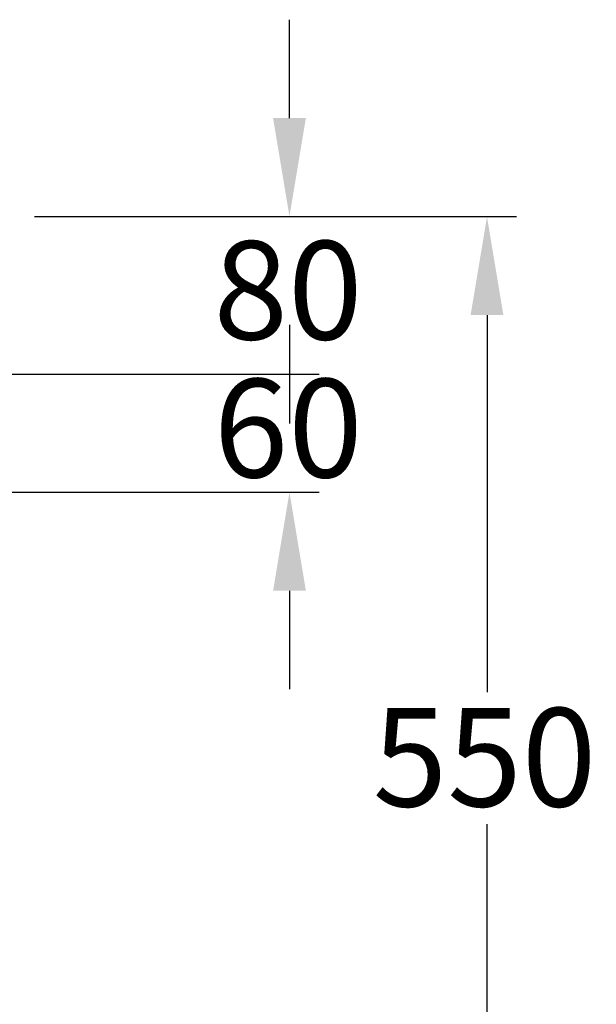
# Model space of a CAD drawing. Extents: x -2094 to 579, y 897 to 3099.
# Drawn here: x -1169 to -876, y 1268 to 1768 of the extents above; entities that cross this region are included whole.
import ezdxf

# ---------------------------------------------------------------- set-up
doc = ezdxf.new("R2010")
doc.units = 0
doc.header["$LTSCALE"] = 2
doc.linetypes.add('DURCHGEHEND', pattern=[0])
doc.layers.get('0').update_dxf_attribs({"linetype": 'CONTINUOUS'})
doc.layers.get('DEFPOINTS').update_dxf_attribs({"linetype": 'CONTINUOUS'})
doc.layers.add('KERA4', color=1, linetype='CONTINUOUS')
doc.styles.get("Standard").update_dxf_attribs({"font": 'txt', "height": 50})
doc.dimstyles.get("Standard").update_dxf_attribs({"dimtxt": 50, "dimasz": 50, "dimexe": 15, "dimexo": 15, "dimgap": 8, "dimtad": 0, "dimtih": 1, "dimtoh": 1, "dimrnd": 1e-07, "dimzin": 0, "dimcen": 0.09, "dimclrd": 256, "dimclre": 256, "dimclrt": 256, "dimazin": 3, "dimtfac": 1, "dimtix": 1, "dimtofl": 0, "dimtmove": 0, "dimatfit": 3})

# ---------------------------------------------------------------- blocks, each defined once
blk = doc.blocks.new('*U108')
at = {"layer": 'KERA4', "linetype": 'CONTINUOUS'}
blk.add_text('80', height=50, dxfattribs=at).set_placement((-1070.31, 1605.59))
blk = doc.blocks.new('*U112')
at = {"layer": 'KERA4', "linetype": 'CONTINUOUS'}
blk.add_text('550', height=50, dxfattribs=at).set_placement((-989.43, 1368.42))
blk = doc.blocks.new('*D32')
at = {"layer": 'DEFPOINTS', "color": 0, "linetype": 'DURCHGEHEND'}
for p in [(-1176.26, 1667.99), (-1476.26, 1117.99), (-931.38, 1117.99)]:
    blk.add_point(p, dxfattribs=at)
at = {"layer": 'KERA4', "linetype": 'DURCHGEHEND'}
for p, q in [((-1161.26, 1667.99), (-916.38, 1667.99)), ((-931.38, 1617.99), (-931.38, 1426.52)), ((-931.38, 1167.99), (-931.38, 1359.46)), ((-1461.26, 1117.99), (-916.38, 1117.99))]:
    blk.add_line(p, q, dxfattribs=at)
for points in [[(-939.71, 1617.99), (-923.05, 1617.99), (-931.38, 1667.99)], [(-939.71, 1167.99), (-923.05, 1167.99), (-931.38, 1117.99)]]:
    blk.add_solid(points, dxfattribs=at)
at = {"linetype": 'CONTINUOUS'}
blk.add_blockref('*U112', (0, 0), dxfattribs=at)
blk = doc.blocks.new('*U111')
at = {"layer": 'KERA4', "linetype": 'CONTINUOUS'}
blk.add_text('60', height=50, dxfattribs=at).set_placement((-1070.21, 1535.59))

msp = doc.modelspace()

# ---------------------------------------------------------------- linework, layer by layer
at = {"layer": 'KERA4'}
for p, q in [((-1031.716, 1717.99), (-1031.716, 1767.99)), ((-1161.258, 1667.99), (-1016.716, 1667.99)), ((-1031.716, 1612.99), (-1031.716, 1562.99)), ((-1436.258, 1587.99), (-1016.716, 1587.99)), ((-1436.258, 1587.99), (-1016.716, 1587.99)), ((-1461.258, 1527.99), (-1016.716, 1527.99)), ((-1031.716, 1477.99), (-1031.716, 1427.99))]:
    msp.add_line(p, q, dxfattribs=at)
for points in [[(-1040.05, 1717.99), (-1023.383, 1717.99), (-1031.716, 1667.99)], [(-1040.05, 1477.99), (-1023.383, 1477.99), (-1031.716, 1527.99)]]:
    msp.add_solid(points, dxfattribs=at)

# ---------------------------------------------------------------- block references
at = {"linetype": 'CONTINUOUS'}
for name in ['*U108', '*U111']:
    msp.add_blockref(name, (0, 0), dxfattribs=at)

# ---------------------------------------------------------------- dimensions: what is measured, and where the dimension line sits
at = {"layer": 'KERA4', "linetype": 'DURCHGEHEND'}
dim = msp.add_linear_dim(base=(-931.379, 1117.99), p1=(-1176.258, 1667.99), p2=(-1476.258, 1117.99), angle=90, dimstyle='Standard', dxfattribs=at)
dim.commit()
dim.dimension.update_dxf_attribs({"geometry": '*D32', "text_midpoint": (-931.379, 1392.99)})

doc.saveas('drawing.dxf')
